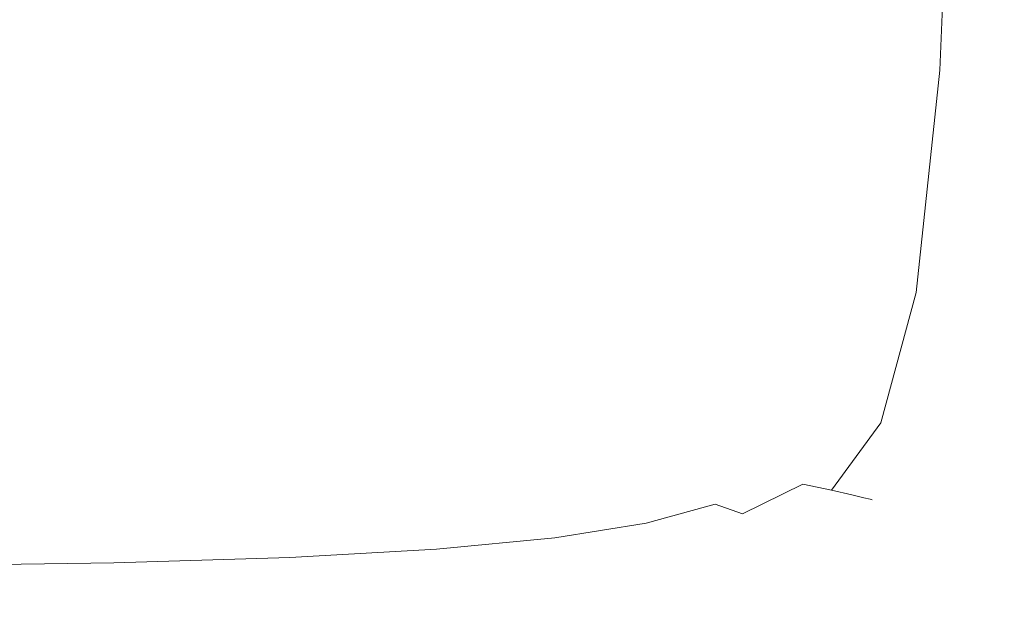
# Model space of a CAD drawing. Extents: x -25 to 25, y -152 to 38.
# Drawn here: x 19 to 25, y -152 to -149 of the extents above; entities that cross this region are included whole.
import ezdxf

# ---------------------------------------------------------------- set-up
doc = ezdxf.new("R2010")
doc.units = 0
doc.header["$LTSCALE"] = 500
doc.header["$MEASUREMENT"] = 0
doc.layers.add('CHROM', color=251, linetype='Continuous')

msp = doc.modelspace()

# ---------------------------------------------------------------- linework, layer by layer
at = {"layer": 'CHROM', "lineweight": 0}
for points, invisible_edges in [([(24.475, -149.0906, 121.2438), (24.5545, -147.1722, 121.2485), (24.344, -147.1857, 121.4497), (24.2691, -149.0939, 121.442)], 15), ([(24.475, -149.0906, 110.6555), (24.2691, -149.0939, 110.4794), (24.344, -147.1857, 110.4729), (24.5545, -147.1722, 110.6514)], 15), ([(24.6124, -149.0901, 120.9859), (24.6949, -147.1639, 120.9883), (24.5545, -147.1722, 121.2485), (24.475, -149.0906, 121.2438)], 11), ([(24.6124, -149.0901, 110.89), (24.475, -149.0906, 110.6555), (24.5545, -147.1722, 110.6514), (24.6949, -147.1639, 110.888)], 13), ([(24.6124, -149.0901, 120.9859), (24.6949, -149.0898, 120.657), (24.7792, -147.1589, 120.6579), (24.6949, -147.1639, 120.9883)], 15), ([(24.6124, -149.0901, 110.89), (24.6949, -147.1639, 110.888), (24.7792, -147.1589, 111.1947), (24.6949, -149.0898, 111.1955)], 15), ([(24.6949, -149.0898, 120.657), (24.7361, -149.0897, 120.2465), (24.8213, -147.1564, 120.2467), (24.7792, -147.1589, 120.6579)], 15), ([(24.6949, -149.0898, 111.1955), (24.7792, -147.1589, 111.1947), (24.8213, -147.1564, 111.583), (24.7361, -149.0897, 111.5832)], 15), ([(24.7361, -149.0897, 120.2465), (24.7499, -149.0896, 119.7441), (24.8353, -147.1555, 119.7441), (24.8213, -147.1564, 120.2467)], 15), ([(24.7361, -149.0897, 111.5832), (24.8213, -147.1564, 111.583), (24.8353, -147.1555, 112.0648), (24.7499, -149.0896, 112.0648)], 15), ([(24.7499, -149.0896, 119.7441), (24.7499, -149.0896, 119.1394), (24.8353, -147.1555, 119.1394), (24.8353, -147.1555, 119.7441)], 15), ([(24.7499, -149.0896, 115.8796), (24.7499, -149.0896, 114.9979), (24.8353, -147.1555, 114.9979), (24.8353, -147.1555, 115.8796)], 15), ([(24.7499, -149.0896, 114.9979), (24.7499, -149.0896, 114.1469), (24.8353, -147.1555, 114.1469), (24.8353, -147.1555, 114.9979)], 15), ([(24.7499, -149.0896, 114.1469), (24.7499, -149.0896, 113.3552), (24.8353, -147.1555, 113.3552), (24.8353, -147.1555, 114.1469)], 15), ([(24.7499, -149.0896, 113.3552), (24.7499, -149.0896, 112.6516), (24.8353, -147.1555, 112.6516), (24.8353, -147.1555, 113.3552)], 15), ([(24.7499, -149.0896, 115.8796), (24.8353, -147.1555, 115.8796), (24.8353, -147.1555, 116.7633), (24.7499, -149.0896, 116.7633)], 15), ([(24.7499, -149.0896, 116.7633), (24.8353, -147.1555, 116.7633), (24.8353, -147.1555, 117.6202), (24.7499, -149.0896, 117.6202)], 15), ([(24.7499, -149.0896, 117.6202), (24.8353, -147.1555, 117.6202), (24.8353, -147.1555, 118.4218), (24.7499, -149.0896, 118.4218)], 15), ([(24.7499, -149.0896, 118.4218), (24.8353, -147.1555, 118.4218), (24.8353, -147.1555, 119.1394), (24.7499, -149.0896, 119.1394)], 15), ([(24.7499, -149.0896, 112.0648), (24.8353, -147.1555, 112.0648), (24.8353, -147.1555, 112.6516), (24.7499, -149.0896, 112.6516)], 15), ([(23.9811, -149.1027, 121.5921), (24.0494, -147.2063, 121.6029), (23.6568, -147.2359, 121.7192), (23.5978, -149.1195, 121.7056)], 15), ([(23.9811, -149.1027, 110.3494), (23.5978, -149.1195, 110.2532), (23.6568, -147.2358, 110.2416), (24.0494, -147.2063, 110.3403)], 15), ([(24.2691, -149.0939, 121.442), (24.344, -147.1857, 121.4497), (24.0494, -147.2063, 121.6029), (23.9811, -149.1027, 121.5921)], 15), ([(24.2691, -149.0939, 110.4794), (23.9811, -149.1027, 110.3494), (24.0494, -147.2063, 110.3403), (24.344, -147.1857, 110.4729)], 15), ([(22.4952, -149.1823, 121.8603), (23.1054, -149.1471, 121.7939), (23.1523, -147.2762, 121.8097), (22.5287, -147.3247, 121.8776)], 15), ([(22.4952, -149.1823, 110.1219), (22.5287, -147.3247, 110.1072), (23.1523, -147.2762, 110.1648), (23.1054, -149.1471, 110.1782)], 15), ([(23.1054, -149.1471, 110.1782), (23.1523, -147.2762, 110.1648), (23.6568, -147.2358, 110.2416), (23.5978, -149.1195, 110.2532)], 15), ([(23.1054, -149.1471, 121.7939), (23.5978, -149.1195, 121.7056), (23.6568, -147.2359, 121.7192), (23.1523, -147.2762, 121.8097)], 15), ([(21.7583, -149.2222, 121.9078), (22.4952, -149.1823, 121.8603), (22.5287, -147.3247, 121.8776), (21.7791, -147.3791, 121.9261)], 15), ([(21.7583, -149.2222, 110.0816), (21.7791, -147.3791, 110.0661), (22.5287, -147.3247, 110.1072), (22.4952, -149.1823, 110.1219)], 15), ([(20.8858, -149.2637, 121.9395), (21.7583, -149.2222, 121.9078), (21.7791, -147.3791, 121.9261), (20.8962, -147.4368, 121.9585)], 15), ([(20.8858, -149.2637, 110.0547), (20.8962, -147.4368, 110.0386), (21.7791, -147.3791, 110.0661), (21.7583, -149.2222, 110.0816)], 15), ([(20.8858, -149.2637, 121.9395), (20.8962, -147.4368, 121.9585), (19.8731, -147.4952, 121.9779), (19.8689, -149.3037, 121.9585)], 15), ([(20.8858, -149.2637, 110.0547), (19.8689, -149.3037, 110.0386), (19.8731, -147.4952, 110.0221), (20.8962, -147.4368, 110.0386)], 15), ([(19.8689, -149.3037, 121.9585), (19.8731, -147.4952, 121.9779), (18.7044, -147.5529, 121.9876), (18.7034, -149.3419, 121.968)], 15), ([(19.8689, -149.3037, 110.0386), (18.7034, -149.3419, 110.0305), (18.7044, -147.5529, 110.0139), (19.8731, -147.4952, 110.0221)], 15), ([(23.9811, -149.1027, 121.5921), (23.5978, -149.1195, 121.7056), (23.4994, -150.3329, 121.6829), (23.8674, -150.326, 121.5741)], 15), ([(23.9811, -149.1027, 110.3494), (23.8674, -150.326, 110.3647), (23.4994, -150.3329, 110.2724), (23.5978, -149.1195, 110.2532)], 15), ([(24.2691, -149.0939, 121.442), (23.9811, -149.1027, 121.5921), (23.8674, -150.326, 121.5741), (24.1442, -150.3286, 121.4291)], 15), ([(24.2691, -149.0939, 110.4794), (24.1442, -150.3286, 110.4903), (23.8674, -150.326, 110.3647), (23.9811, -149.1027, 110.3494)], 15), ([(24.475, -149.0906, 121.2438), (24.2691, -149.0939, 121.442), (24.1442, -150.3286, 121.4291), (24.3425, -150.3364, 121.2358)], 15), ([(24.475, -149.0906, 110.6555), (24.3425, -150.3364, 110.6623), (24.1442, -150.3286, 110.4903), (24.2691, -149.0939, 110.4794)], 15), ([(24.6124, -149.0901, 120.9859), (24.475, -149.0906, 121.2438), (24.3425, -150.3364, 121.2358), (24.475, -150.345, 120.9819)], 13), ([(24.6124, -149.0901, 110.89), (24.475, -150.345, 110.8934), (24.3425, -150.3364, 110.6623), (24.475, -149.0906, 110.6555)], 11), ([(24.6124, -149.0901, 120.9859), (24.475, -150.345, 120.9819), (24.5545, -150.3502, 120.6554), (24.6949, -149.0898, 120.657)], 15), ([(24.6124, -149.0901, 110.89), (24.6949, -149.0898, 111.1955), (24.5545, -150.3502, 111.1968), (24.475, -150.345, 110.8934)], 15), ([(24.6949, -149.0898, 120.657), (24.5545, -150.3502, 120.6554), (24.5942, -150.3528, 120.2461), (24.7361, -149.0897, 120.2465)], 15), ([(24.6949, -149.0898, 111.1955), (24.7361, -149.0897, 111.5832), (24.5942, -150.3528, 111.5836), (24.5545, -150.3502, 111.1968)], 15), ([(24.7361, -149.0897, 120.2465), (24.5942, -150.3528, 120.2461), (24.6075, -150.3536, 119.7441), (24.7499, -149.0896, 119.7441)], 15), ([(24.7361, -149.0897, 111.5832), (24.7499, -149.0896, 112.0648), (24.6075, -150.3536, 112.0648), (24.5942, -150.3528, 111.5836)], 15), ([(24.7499, -149.0896, 119.7441), (24.6075, -150.3536, 119.7441), (24.6075, -150.3536, 119.1394), (24.7499, -149.0896, 119.1394)], 15), ([(24.7499, -149.0896, 115.8796), (24.7499, -149.0896, 116.7633), (24.6075, -150.3536, 116.7633), (24.6075, -150.3536, 115.8796)], 15), ([(24.7499, -149.0896, 116.7633), (24.7499, -149.0896, 117.6202), (24.6075, -150.3536, 117.6202), (24.6075, -150.3536, 116.7633)], 15), ([(24.7499, -149.0896, 117.6202), (24.7499, -149.0896, 118.4218), (24.6075, -150.3536, 118.4218), (24.6075, -150.3536, 117.6202)], 15), ([(24.7499, -149.0896, 118.4218), (24.7499, -149.0896, 119.1394), (24.6075, -150.3536, 119.1394), (24.6075, -150.3536, 118.4218)], 15), ([(24.7499, -149.0896, 115.8796), (24.6075, -150.3536, 115.8796), (24.6075, -150.3536, 114.9979), (24.7499, -149.0896, 114.9979)], 15), ([(24.7499, -149.0896, 114.9979), (24.6075, -150.3536, 114.9979), (24.6075, -150.3536, 114.1469), (24.7499, -149.0896, 114.1469)], 15), ([(24.7499, -149.0896, 114.1469), (24.6075, -150.3536, 114.1469), (24.6075, -150.3536, 113.3552), (24.7499, -149.0896, 113.3552)], 15), ([(24.7499, -149.0896, 113.3552), (24.6075, -150.3536, 113.3552), (24.6075, -150.3536, 112.6516), (24.7499, -149.0896, 112.6516)], 15), ([(24.7499, -149.0896, 112.0648), (24.7499, -149.0896, 112.6516), (24.6075, -150.3536, 112.6516), (24.6075, -150.3536, 112.0648)], 15), ([(22.4952, -149.1823, 121.8603), (22.4393, -150.3832, 121.8315), (23.0273, -150.3534, 121.7677), (23.1054, -149.1471, 121.7939)], 15), ([(22.4952, -149.1823, 110.1219), (23.1054, -149.1471, 110.1782), (23.0273, -150.3534, 110.2004), (22.4393, -150.3832, 110.1463)], 15), ([(23.1054, -149.1471, 121.7939), (23.0273, -150.3534, 121.7677), (23.4994, -150.3329, 121.6829), (23.5978, -149.1195, 121.7056)], 15), ([(23.1054, -149.1471, 110.1782), (23.5978, -149.1195, 110.2532), (23.4994, -150.3329, 110.2724), (23.0273, -150.3534, 110.2004)], 15), ([(21.7583, -149.2222, 121.9078), (21.7237, -150.4176, 121.8772), (22.4393, -150.3832, 121.8315), (22.4952, -149.1823, 121.8603)], 15), ([(21.7583, -149.2222, 110.0816), (22.4952, -149.1823, 110.1219), (22.4393, -150.3832, 110.1463), (21.7237, -150.4176, 110.1075)], 15), ([(20.8858, -149.2637, 121.9395), (19.8689, -149.3037, 121.9585), (19.862, -150.4822, 121.9261), (20.8685, -150.4521, 121.9078)], 15), ([(20.8858, -149.2637, 110.0547), (20.8685, -150.4521, 110.0816), (19.862, -150.4822, 110.0661), (19.8689, -149.3037, 110.0386)], 15), ([(20.8858, -149.2637, 121.9395), (20.8685, -150.4521, 121.9078), (21.7237, -150.4176, 121.8772), (21.7583, -149.2222, 121.9078)], 15), ([(20.8858, -149.2637, 110.0547), (21.7583, -149.2222, 110.0816), (21.7237, -150.4176, 110.1075), (20.8685, -150.4521, 110.0816)], 15), ([(19.8689, -149.3037, 121.9585), (18.7034, -149.3419, 121.968), (18.7017, -150.5084, 121.9353), (19.862, -150.4822, 121.9261)], 15), ([(19.8689, -149.3037, 110.0386), (19.862, -150.4822, 110.0661), (18.7017, -150.5084, 110.0583), (18.7034, -149.3419, 110.0305)], 15), ([(22.4393, -150.3832, 121.8315), (22.3753, -151.0817, 121.7891), (22.931, -151.049, 121.7308), (23.0273, -150.3534, 121.7677)], 15), ([(22.4393, -150.3832, 110.1463), (23.0273, -150.3534, 110.2004), (22.931, -151.049, 110.2318), (22.3753, -151.0817, 110.1823)], 15), ([(23.0273, -150.3534, 121.7677), (22.931, -151.049, 121.7308), (23.3694, -151.0293, 121.6529), (23.4994, -150.3329, 121.6829)], 15), ([(23.0273, -150.3534, 110.2004), (23.4994, -150.3329, 110.2724), (23.3694, -151.0293, 110.2978), (22.931, -151.049, 110.2318)], 15), ([(23.8674, -150.326, 121.5741), (23.4994, -150.3329, 121.6829), (23.3694, -151.0293, 121.6529), (23.7071, -151.0322, 121.5519)], 15), ([(23.8674, -150.326, 110.3647), (23.7071, -151.0322, 110.3835), (23.3694, -151.0293, 110.2978), (23.4994, -150.3329, 110.2724)], 15), ([(24.1442, -150.3286, 121.4291), (23.8674, -150.326, 121.5741), (23.7071, -151.0322, 121.5519), (23.96, -151.0482, 121.4143)], 15), ([(24.1442, -150.3286, 110.4903), (23.96, -151.0482, 110.5029), (23.7071, -151.0322, 110.3835), (23.8674, -150.326, 110.3647)], 15), ([(24.3425, -150.3364, 121.2358), (24.1442, -150.3286, 121.4291), (23.96, -151.0482, 121.4143), (24.1442, -151.0681, 121.227)], 15), ([(24.3425, -150.3364, 110.6623), (24.1442, -151.0681, 110.6697), (23.96, -151.0482, 110.5029), (24.1442, -150.3286, 110.4903)], 15), ([(24.475, -150.345, 120.9819), (24.3425, -150.3364, 121.2358), (24.1442, -151.0681, 121.227), (24.2691, -151.0862, 120.9776)], 13), ([(24.475, -150.345, 110.8934), (24.2691, -151.0862, 110.8972), (24.1442, -151.0681, 110.6697), (24.3425, -150.3364, 110.6623)], 11), ([(24.475, -150.345, 120.9819), (24.2691, -151.0862, 120.9776), (24.344, -151.0971, 120.6536), (24.5545, -150.3502, 120.6554)], 15), ([(24.475, -150.345, 110.8934), (24.5545, -150.3502, 111.1968), (24.344, -151.0971, 111.1983), (24.2691, -151.0862, 110.8972)], 15), ([(24.5545, -150.3502, 120.6554), (24.344, -151.0971, 120.6536), (24.3814, -151.1025, 120.2457), (24.5942, -150.3528, 120.2461)], 15), ([(24.5545, -150.3502, 111.1968), (24.5942, -150.3528, 111.5836), (24.3814, -151.1025, 111.5839), (24.344, -151.0971, 111.1983)], 15), ([(24.5942, -150.3528, 120.2461), (24.3814, -151.1025, 120.2457), (24.3939, -151.1043, 119.7441), (24.6075, -150.3536, 119.7441)], 15), ([(24.5942, -150.3528, 111.5836), (24.6075, -150.3536, 112.0648), (24.3939, -151.1043, 112.0648), (24.3814, -151.1025, 111.5839)], 15), ([(24.6075, -150.3536, 119.7441), (24.3939, -151.1043, 119.7441), (24.3939, -151.1043, 119.1394), (24.6075, -150.3536, 119.1394)], 15), ([(24.6075, -150.3536, 115.8796), (24.6075, -150.3536, 116.7633), (24.3939, -151.1043, 116.7633), (24.3939, -151.1043, 115.8796)], 15), ([(24.6075, -150.3536, 116.7633), (24.6075, -150.3536, 117.6202), (24.3939, -151.1043, 117.6202), (24.3939, -151.1043, 116.7633)], 15), ([(24.6075, -150.3536, 117.6202), (24.6075, -150.3536, 118.4218), (24.3939, -151.1043, 118.4218), (24.3939, -151.1043, 117.6202)], 15), ([(24.6075, -150.3536, 118.4218), (24.6075, -150.3536, 119.1394), (24.3939, -151.1043, 119.1394), (24.3939, -151.1043, 118.4218)], 15), ([(24.6075, -150.3536, 115.8796), (24.3939, -151.1043, 115.8796), (24.3939, -151.1043, 114.9979), (24.6075, -150.3536, 114.9979)], 15), ([(24.6075, -150.3536, 114.9979), (24.3939, -151.1043, 114.9979), (24.3939, -151.1043, 114.1469), (24.6075, -150.3536, 114.1469)], 15), ([(24.6075, -150.3536, 114.1469), (24.3939, -151.1043, 114.1469), (24.3939, -151.1043, 113.3552), (24.6075, -150.3536, 113.3552)], 15), ([(24.6075, -150.3536, 113.3552), (24.3939, -151.1043, 113.3552), (24.3939, -151.1043, 112.6516), (24.6075, -150.3536, 112.6516)], 15), ([(24.6075, -150.3536, 112.0648), (24.6075, -150.3536, 112.6516), (24.3939, -151.1043, 112.6516), (24.3939, -151.1043, 112.0648)], 15), ([(20.8685, -150.4521, 121.9078), (20.8495, -151.1521, 121.8603), (21.6856, -151.118, 121.8315), (21.7237, -150.4176, 121.8772)], 15), ([(20.8685, -150.4521, 110.0816), (21.7237, -150.4176, 110.1075), (21.6856, -151.118, 110.1463), (20.8495, -151.1522, 110.1219)], 15), ([(21.7237, -150.4176, 121.8772), (21.6856, -151.118, 121.8315), (22.3753, -151.0817, 121.7891), (22.4393, -150.3832, 121.8315)], 15), ([(21.7237, -150.4176, 110.1075), (22.4393, -150.3832, 110.1463), (22.3753, -151.0817, 110.1823), (21.6856, -151.118, 110.1463)], 15), ([(19.862, -150.4822, 121.9261), (18.7017, -150.5084, 121.9353), (18.6998, -151.1984, 121.8862), (19.8544, -151.1784, 121.8776)], 15), ([(19.862, -150.4822, 110.0661), (19.8544, -151.1784, 110.1072), (18.6998, -151.1984, 110.0999), (18.7017, -150.5084, 110.0583)], 15), ([(20.8685, -150.4521, 121.9078), (19.862, -150.4822, 121.9261), (19.8544, -151.1784, 121.8776), (20.8495, -151.1521, 121.8603)], 15), ([(20.8685, -150.4521, 110.0816), (20.8495, -151.1522, 110.1219), (19.8544, -151.1784, 110.1072), (19.862, -150.4822, 110.0661)], 15), ([(22.931, -151.049, 121.7308), (22.8296, -151.3874, 121.6828), (23.2156, -151.3622, 121.6175), (23.3694, -151.0293, 121.6529)], 15), ([(22.931, -151.049, 110.2318), (23.3694, -151.0293, 110.2978), (23.2156, -151.3622, 110.3279), (22.8296, -151.3874, 110.2725)], 15), ([(23.7071, -151.0322, 121.5519), (23.3694, -151.0293, 121.6529), (23.2156, -151.3622, 121.6175), (23.4989, -151.3768, 121.5285)], 15), ([(23.7071, -151.0322, 110.3835), (23.4989, -151.3768, 110.4034), (23.2156, -151.3622, 110.3279), (23.3694, -151.0293, 110.2978)], 15), ([(23.96, -151.0482, 121.4143), (23.7071, -151.0322, 121.5519), (23.4989, -151.3768, 121.5285), (23.7071, -151.4108, 121.401)], 15), ([(23.96, -151.0482, 110.5029), (23.7071, -151.4108, 110.5142), (23.4989, -151.3768, 110.4034), (23.7071, -151.0322, 110.3835)], 15), ([(21.6856, -151.118, 121.8315), (21.6545, -151.476, 121.7677), (22.3172, -151.4321, 121.7308), (22.3753, -151.0817, 121.7891)], 15), ([(21.6856, -151.118, 110.1463), (22.3753, -151.0817, 110.1823), (22.3172, -151.4321, 110.2318), (21.6545, -151.476, 110.2004)], 15), ([(22.3753, -151.0817, 121.7891), (22.3172, -151.4321, 121.7308), (22.8296, -151.3874, 121.6828), (22.931, -151.049, 121.7308)], 15), ([(22.3753, -151.0817, 110.1823), (22.931, -151.049, 110.2318), (22.8296, -151.3874, 110.2725), (22.3172, -151.4321, 110.2318)], 15), ([(24.1442, -151.0681, 121.227), (23.96, -151.0482, 121.4143), (23.7071, -151.4108, 121.401), (23.8674, -151.444, 121.2198)], 11), ([(24.1442, -151.0681, 110.6697), (23.8674, -151.444, 110.6758), (23.7071, -151.4108, 110.5142), (23.96, -151.0482, 110.5029)], 13), ([(24.2691, -151.0862, 120.9776), (24.1442, -151.0681, 121.227), (23.8674, -151.444, 121.2198), (23.9811, -151.4712, 120.974)], 9), ([(24.2691, -151.0862, 110.8972), (23.9811, -151.4712, 110.9002), (23.8674, -151.444, 110.6758), (24.1442, -151.0681, 110.6697)], 9), ([(24.2691, -151.0862, 120.9776), (23.9811, -151.4712, 120.974), (24.0494, -151.4875, 120.6522), (24.344, -151.0971, 120.6536)], 13), ([(24.2691, -151.0862, 110.8972), (24.344, -151.0971, 111.1983), (24.0494, -151.4875, 111.1995), (23.9811, -151.4712, 110.9002)], 11), ([(20.8495, -151.1521, 121.8603), (20.8339, -151.5138, 121.794), (21.6545, -151.476, 121.7677), (21.6856, -151.118, 121.8315)], 15), ([(20.8495, -151.1522, 110.1219), (21.6856, -151.118, 110.1463), (21.6545, -151.476, 110.2004), (20.8339, -151.5138, 110.1782)], 15), ([(24.344, -151.0971, 120.6536), (24.0494, -151.4875, 120.6522), (24.0835, -151.4957, 120.2453), (24.3814, -151.1025, 120.2457)], 13), ([(24.344, -151.0971, 111.1983), (24.3814, -151.1025, 111.5839), (24.0835, -151.4957, 111.5842), (24.0494, -151.4875, 111.1995)], 11), ([(24.3814, -151.1025, 120.2457), (24.0835, -151.4957, 120.2453), (24.0949, -151.4984, 119.7441), (24.3939, -151.1043, 119.7441)], 13), ([(24.3814, -151.1025, 111.5839), (24.3939, -151.1043, 112.0648), (24.0949, -151.4984, 112.0648), (24.0835, -151.4957, 111.5842)], 11), ([(24.3939, -151.1043, 119.7441), (24.0949, -151.4984, 119.7441), (24.0949, -151.4984, 119.1394), (24.3939, -151.1043, 119.1394)], 13), ([(24.3939, -151.1043, 115.8796), (24.3939, -151.1043, 116.7633), (24.0949, -151.4984, 116.7633), (24.0949, -151.4984, 115.8796)], 11), ([(24.3939, -151.1043, 116.7633), (24.3939, -151.1043, 117.6202), (24.0949, -151.4984, 117.6202), (24.0949, -151.4984, 116.7633)], 11), ([(24.3939, -151.1043, 117.6202), (24.3939, -151.1043, 118.4218), (24.0949, -151.4984, 118.4218), (24.0949, -151.4984, 117.6202)], 11), ([(24.3939, -151.1043, 118.4218), (24.3939, -151.1043, 119.1394), (24.0949, -151.4984, 119.1394), (24.0949, -151.4984, 118.4218)], 11), ([(24.3939, -151.1043, 115.8796), (24.0949, -151.4984, 115.8796), (24.0949, -151.4984, 114.9979), (24.3939, -151.1043, 114.9979)], 13), ([(24.3939, -151.1043, 114.9979), (24.0949, -151.4984, 114.9979), (24.0949, -151.4984, 114.1469), (24.3939, -151.1043, 114.1469)], 13), ([(24.3939, -151.1043, 114.1469), (24.0949, -151.4984, 114.1469), (24.0949, -151.4984, 113.3552), (24.3939, -151.1043, 113.3552)], 13), ([(24.3939, -151.1043, 113.3552), (24.0949, -151.4984, 113.3552), (24.0949, -151.4984, 112.6516), (24.3939, -151.1043, 112.6516)], 13), ([(24.3939, -151.1043, 112.0648), (24.3939, -151.1043, 112.6516), (24.0949, -151.4984, 112.6516), (24.0949, -151.4984, 112.0648)], 11), ([(19.8544, -151.1784, 121.8776), (18.6998, -151.1984, 121.8862), (18.6982, -151.5579, 121.8175), (19.8481, -151.5402, 121.8097)], 15), ([(19.8544, -151.1784, 110.1072), (19.8481, -151.5402, 110.1648), (18.6982, -151.5579, 110.1582), (18.6998, -151.1984, 110.0999)], 15), ([(20.8495, -151.1521, 121.8603), (19.8544, -151.1784, 121.8776), (19.8481, -151.5402, 121.8097), (20.8339, -151.5138, 121.794)], 15), ([(20.8495, -151.1522, 110.1219), (20.8339, -151.5138, 110.1782), (19.8481, -151.5402, 110.1648), (19.8544, -151.1784, 110.1072)], 15), ([(22.8296, -151.3874, 121.6828), (22.7777, -151.5281, 121.6175), (23.0752, -151.4728, 121.5851), (23.2156, -151.3622, 121.6175)], 15), ([(22.8296, -151.3874, 110.2725), (23.2156, -151.3622, 110.3279), (23.0752, -151.4728, 110.3553), (22.7777, -151.5281, 110.3279)], 15), ([(23.4989, -151.3768, 121.5285), (23.2156, -151.3622, 121.6175), (23.0752, -151.4728, 121.5851), (23.2156, -151.5222, 121.5166)], 15), ([(23.4989, -151.3768, 110.4034), (23.2156, -151.5222, 110.4135), (23.0752, -151.4728, 110.3553), (23.2156, -151.3622, 110.3279)], 15), ([(22.3172, -151.4321, 121.7308), (22.2897, -151.5901, 121.6529), (22.7777, -151.5281, 121.6175), (22.8296, -151.3874, 121.6828)], 15), ([(22.3172, -151.4321, 110.2318), (22.8296, -151.3874, 110.2725), (22.7777, -151.5281, 110.3279), (22.2897, -151.5901, 110.2978)], 15), ([(23.7071, -151.4108, 121.401), (23.4989, -151.3768, 121.5285), (23.2156, -151.5222, 121.5166), (23.3694, -151.5765, 121.3946)], 11), ([(23.7071, -151.4108, 110.5142), (23.3694, -151.5765, 110.5196), (23.2156, -151.5222, 110.4135), (23.4989, -151.3768, 110.4034)], 13), ([(23.8674, -151.444, 121.2198), (23.7071, -151.4108, 121.401), (23.3694, -151.5765, 121.3946), (23.4994, -151.6226, 121.2166)], 13), ([(23.8674, -151.444, 110.6758), (23.4994, -151.6226, 110.6785), (23.3694, -151.5765, 110.5196), (23.7071, -151.4108, 110.5142)], 11), ([(20.8339, -151.5138, 121.794), (20.827, -151.687, 121.7056), (21.6406, -151.6442, 121.6829), (21.6545, -151.476, 121.7677)], 15), ([(20.8339, -151.5138, 110.1782), (21.6545, -151.476, 110.2004), (21.6406, -151.6442, 110.2724), (20.827, -151.687, 110.2532)], 15), ([(21.6545, -151.476, 121.7677), (21.6406, -151.6442, 121.6829), (22.2897, -151.5901, 121.6529), (22.3172, -151.4321, 121.7308)], 15), ([(21.6545, -151.476, 110.2004), (22.3172, -151.4321, 110.2318), (22.2897, -151.5901, 110.2978), (21.6406, -151.6442, 110.2724)], 15), ([(22.8296, -151.6304, 121.5285), (23.2156, -151.5222, 121.5166), (23.0752, -151.4728, 121.5851), (22.7777, -151.5281, 121.6175)], 15), ([(22.8296, -151.6304, 110.4034), (22.7777, -151.5281, 110.3279), (23.0752, -151.4728, 110.3553), (23.2156, -151.5222, 110.4135)], 15), ([(23.9811, -151.4712, 120.974), (23.8674, -151.444, 121.2198), (23.4994, -151.6226, 121.2166), (23.5978, -151.6576, 120.9724)], 15), ([(23.9811, -151.4712, 110.9002), (23.5978, -151.6576, 110.9016), (23.4994, -151.6226, 110.6785), (23.8674, -151.444, 110.6758)], 15), ([(23.9811, -151.4712, 120.974), (23.5978, -151.6576, 120.9724), (23.6568, -151.6786, 120.6516), (24.0494, -151.4875, 120.6522)], 15), ([(23.9811, -151.4712, 110.9002), (24.0494, -151.4875, 111.1995), (23.6568, -151.6786, 111.2001), (23.5978, -151.6576, 110.9016)], 15), ([(20.8339, -151.5138, 121.794), (19.8481, -151.5402, 121.8097), (19.8454, -151.7153, 121.7192), (20.827, -151.687, 121.7056)], 15), ([(20.8339, -151.5138, 110.1782), (20.827, -151.687, 110.2532), (19.8454, -151.7153, 110.2416), (19.8481, -151.5402, 110.1648)], 15), ([(22.3172, -151.7114, 121.5519), (22.8296, -151.6304, 121.5285), (22.7777, -151.5281, 121.6175), (22.2897, -151.5901, 121.6529)], 15), ([(22.3172, -151.7114, 110.3835), (22.2897, -151.5901, 110.2978), (22.7777, -151.5281, 110.3279), (22.8296, -151.6304, 110.4034)], 15), ([(22.931, -151.7049, 121.401), (23.3694, -151.5765, 121.3946), (23.2156, -151.5222, 121.5166), (22.8296, -151.6304, 121.5285)], 11), ([(22.931, -151.7049, 110.5142), (22.8296, -151.6304, 110.4034), (23.2156, -151.5222, 110.4135), (23.3694, -151.5765, 110.5196)], 13), ([(24.0494, -151.4875, 120.6522), (23.6568, -151.6786, 120.6516), (23.6863, -151.6891, 120.2452), (24.0835, -151.4957, 120.2453)], 15), ([(24.0494, -151.4875, 111.1995), (24.0835, -151.4957, 111.5842), (23.6863, -151.6891, 111.5844), (23.6568, -151.6786, 111.2001)], 15), ([(24.0835, -151.4957, 120.2453), (23.6863, -151.6891, 120.2452), (23.6961, -151.6926, 119.7441), (24.0949, -151.4984, 119.7441)], 15), ([(24.0835, -151.4957, 111.5842), (24.0949, -151.4984, 112.0648), (23.6961, -151.6926, 112.0648), (23.6863, -151.6891, 111.5844)], 15), ([(24.0949, -151.4984, 119.7441), (23.6961, -151.6926, 119.7441), (23.6961, -151.6926, 119.1394), (24.0949, -151.4984, 119.1394)], 15), ([(24.0949, -151.4984, 115.8796), (24.0949, -151.4984, 116.7633), (23.6961, -151.6926, 116.7633), (23.6961, -151.6926, 115.8796)], 15), ([(24.0949, -151.4984, 116.7633), (24.0949, -151.4984, 117.6202), (23.6961, -151.6926, 117.6202), (23.6961, -151.6926, 116.7633)], 15), ([(24.0949, -151.4984, 117.6202), (24.0949, -151.4984, 118.4218), (23.6961, -151.6926, 118.4218), (23.6961, -151.6926, 117.6202)], 15), ([(24.0949, -151.4984, 118.4218), (24.0949, -151.4984, 119.1394), (23.6961, -151.6926, 119.1394), (23.6961, -151.6926, 118.4218)], 15), ([(24.0949, -151.4984, 115.8796), (23.6961, -151.6926, 115.8796), (23.6961, -151.6926, 114.9979), (24.0949, -151.4984, 114.9979)], 15), ([(24.0949, -151.4984, 114.9979), (23.6961, -151.6926, 114.9979), (23.6961, -151.6926, 114.1469), (24.0949, -151.4984, 114.1469)], 15), ([(24.0949, -151.4984, 114.1469), (23.6961, -151.6926, 114.1469), (23.6961, -151.6926, 113.3552), (24.0949, -151.4984, 113.3552)], 15), ([(24.0949, -151.4984, 113.3552), (23.6961, -151.6926, 113.3552), (23.6961, -151.6926, 112.6516), (24.0949, -151.4984, 112.6516)], 15), ([(24.0949, -151.4984, 112.0648), (24.0949, -151.4984, 112.6516), (23.6961, -151.6926, 112.6516), (23.6961, -151.6926, 112.0648)], 15), ([(19.8481, -151.5402, 121.8097), (18.6982, -151.5579, 121.8175), (18.6975, -151.7326, 121.726), (19.8454, -151.7153, 121.7192)], 15), ([(19.8481, -151.5402, 110.1648), (19.8454, -151.7153, 110.2416), (18.6975, -151.7326, 110.2358), (18.6982, -151.5579, 110.1582)], 15), ([(23.0273, -151.7623, 121.2198), (23.4994, -151.6226, 121.2166), (23.3694, -151.5765, 121.3946), (22.931, -151.7049, 121.401)], 15), ([(23.0273, -151.7623, 110.6758), (22.931, -151.7049, 110.5142), (23.3694, -151.5765, 110.5196), (23.4994, -151.6226, 110.6785)], 15), ([(20.8339, -151.8218, 121.5921), (21.6545, -151.7751, 121.5741), (21.6406, -151.6442, 121.6829), (20.827, -151.687, 121.7056)], 15), ([(20.8339, -151.8218, 110.3494), (20.827, -151.687, 110.2532), (21.6406, -151.6442, 110.2724), (21.6545, -151.7751, 110.3647)], 15), ([(21.6545, -151.7751, 121.5741), (22.3172, -151.7114, 121.5519), (22.2897, -151.5901, 121.6529), (21.6406, -151.6442, 121.6829)], 15), ([(21.6545, -151.7751, 110.3647), (21.6406, -151.6442, 110.2724), (22.2897, -151.5901, 110.2978), (22.3172, -151.7114, 110.3835)], 15), ([(22.3753, -151.8019, 121.4143), (22.931, -151.7049, 121.401), (22.8296, -151.6304, 121.5285), (22.3172, -151.7114, 121.5519)], 11), ([(22.3753, -151.8019, 110.5029), (22.3172, -151.7114, 110.3835), (22.8296, -151.6304, 110.4034), (22.931, -151.7049, 110.5142)], 13), ([(23.1054, -151.803, 120.974), (23.5978, -151.6576, 120.9724), (23.4994, -151.6226, 121.2166), (23.0273, -151.7623, 121.2198)], 15), ([(23.1054, -151.803, 110.9002), (23.0273, -151.7623, 110.6758), (23.4994, -151.6226, 110.6785), (23.5978, -151.6576, 110.9016)], 15), ([(20.8339, -151.8218, 121.5921), (20.827, -151.687, 121.7056), (19.8454, -151.7153, 121.7192), (19.8481, -151.8516, 121.6029)], 15), ([(20.8339, -151.8218, 110.3494), (19.8481, -151.8516, 110.3403), (19.8454, -151.7153, 110.2416), (20.827, -151.687, 110.2532)], 15), ([(23.1054, -151.803, 120.974), (23.1523, -151.8274, 120.6522), (23.6568, -151.6786, 120.6516), (23.5978, -151.6576, 120.9724)], 15), ([(23.1054, -151.803, 110.9002), (23.5978, -151.6576, 110.9016), (23.6568, -151.6786, 111.2001), (23.1523, -151.8274, 111.1995)], 15), ([(23.1523, -151.8274, 120.6522), (23.1757, -151.8396, 120.2453), (23.6863, -151.6891, 120.2452), (23.6568, -151.6786, 120.6516)], 15), ([(23.1523, -151.8274, 111.1995), (23.6568, -151.6786, 111.2001), (23.6863, -151.6891, 111.5844), (23.1757, -151.8396, 111.5842)], 15), ([(23.1757, -151.8396, 120.2453), (23.1835, -151.8437, 119.7441), (23.6961, -151.6926, 119.7441), (23.6863, -151.6891, 120.2452)], 15), ([(23.1757, -151.8396, 111.5842), (23.6863, -151.6891, 111.5844), (23.6961, -151.6926, 112.0648), (23.1835, -151.8437, 112.0648)], 15), ([(23.1835, -151.8437, 119.7441), (23.1835, -151.8437, 119.1394), (23.6961, -151.6926, 119.1394), (23.6961, -151.6926, 119.7441)], 15), ([(23.1835, -151.8437, 115.8796), (23.1835, -151.8437, 114.9979), (23.6961, -151.6926, 114.9979), (23.6961, -151.6926, 115.8796)], 15), ([(23.1835, -151.8437, 114.9979), (23.1835, -151.8437, 114.1469), (23.6961, -151.6926, 114.1469), (23.6961, -151.6926, 114.9979)], 15), ([(23.1835, -151.8437, 114.1469), (23.1835, -151.8437, 113.3552), (23.6961, -151.6926, 113.3552), (23.6961, -151.6926, 114.1469)], 15), ([(23.1835, -151.8437, 113.3552), (23.1835, -151.8437, 112.6516), (23.6961, -151.6926, 112.6516), (23.6961, -151.6926, 113.3552)], 15), ([(23.1835, -151.8437, 115.8796), (23.6961, -151.6926, 115.8796), (23.6961, -151.6926, 116.7633), (23.1835, -151.8437, 116.7633)], 15), ([(23.1835, -151.8437, 116.7633), (23.6961, -151.6926, 116.7633), (23.6961, -151.6926, 117.6202), (23.1835, -151.8437, 117.6202)], 15), ([(23.1835, -151.8437, 117.6202), (23.6961, -151.6926, 117.6202), (23.6961, -151.6926, 118.4218), (23.1835, -151.8437, 118.4218)], 15), ([(23.1835, -151.8437, 118.4218), (23.6961, -151.6926, 118.4218), (23.6961, -151.6926, 119.1394), (23.1835, -151.8437, 119.1394)], 15), ([(23.1835, -151.8437, 112.0648), (23.6961, -151.6926, 112.0648), (23.6961, -151.6926, 112.6516), (23.1835, -151.8437, 112.6516)], 15), ([(19.8481, -151.8516, 121.6029), (19.8454, -151.7153, 121.7192), (18.6975, -151.7326, 121.726), (18.6982, -151.8685, 121.6083)], 15), ([(19.8481, -151.8516, 110.3403), (18.6982, -151.8685, 110.3357), (18.6975, -151.7326, 110.2358), (19.8454, -151.7153, 110.2416)], 15), ([(21.6856, -151.8735, 121.4291), (22.3753, -151.8019, 121.4143), (22.3172, -151.7114, 121.5519), (21.6545, -151.7751, 121.5741)], 11), ([(21.6856, -151.8735, 110.4903), (21.6545, -151.7751, 110.3647), (22.3172, -151.7114, 110.3835), (22.3753, -151.8019, 110.5029)], 13), ([(22.4393, -151.8678, 121.227), (23.0273, -151.7623, 121.2198), (22.931, -151.7049, 121.401), (22.3753, -151.8019, 121.4143)], 15), ([(22.4393, -151.8678, 110.6697), (22.3753, -151.8019, 110.5029), (22.931, -151.7049, 110.5142), (23.0273, -151.7623, 110.6758)], 15), ([(20.8495, -151.923, 121.442), (21.6856, -151.8735, 121.4291), (21.6545, -151.7751, 121.5741), (20.8339, -151.8218, 121.5921)], 11), ([(20.8495, -151.923, 110.4794), (20.8339, -151.8218, 110.3494), (21.6545, -151.7751, 110.3647), (21.6856, -151.8735, 110.4903)], 13), ([(21.7237, -151.9439, 121.2358), (22.4393, -151.8678, 121.227), (22.3753, -151.8019, 121.4143), (21.6856, -151.8735, 121.4291)], 15), ([(21.7237, -151.9439, 110.6623), (21.6856, -151.8735, 110.4903), (22.3753, -151.8019, 110.5029), (22.4393, -151.8678, 110.6697)], 15), ([(22.4952, -151.9124, 120.9776), (23.1054, -151.803, 120.974), (23.0273, -151.7623, 121.2198), (22.4393, -151.8678, 121.227)], 15), ([(22.4952, -151.9124, 110.8972), (22.4393, -151.8678, 110.6697), (23.0273, -151.7623, 110.6758), (23.1054, -151.803, 110.9002)], 15), ([(22.4952, -151.9124, 120.9776), (22.5287, -151.9391, 120.6536), (23.1523, -151.8274, 120.6522), (23.1054, -151.803, 120.974)], 15), ([(22.4952, -151.9124, 110.8972), (23.1054, -151.803, 110.9002), (23.1523, -151.8274, 111.1995), (22.5287, -151.9391, 111.1983)], 15), ([(19.8544, -151.9538, 121.4497), (19.8481, -151.8516, 121.6029), (18.6982, -151.8685, 121.6083), (18.6998, -151.9705, 121.4536)], 13), ([(19.8544, -151.9538, 110.4729), (18.6998, -151.9705, 110.4696), (18.6982, -151.8685, 110.3357), (19.8481, -151.8516, 110.3403)], 11), ([(20.8495, -151.923, 121.442), (20.8339, -151.8218, 121.5921), (19.8481, -151.8516, 121.6029), (19.8544, -151.9538, 121.4497)], 13), ([(20.8495, -151.923, 110.4794), (19.8544, -151.9538, 110.4729), (19.8481, -151.8516, 110.3403), (20.8339, -151.8218, 110.3494)], 11), ([(22.5287, -151.9391, 120.6536), (22.5455, -151.9525, 120.2457), (23.1757, -151.8396, 120.2453), (23.1523, -151.8274, 120.6522)], 15), ([(22.5287, -151.9391, 111.1983), (23.1523, -151.8274, 111.1995), (23.1757, -151.8396, 111.5842), (22.5455, -151.9525, 111.5839)], 15), ([(22.5455, -151.9525, 120.2457), (22.5511, -151.9569, 119.7441), (23.1835, -151.8437, 119.7441), (23.1757, -151.8396, 120.2453)], 15), ([(22.5455, -151.9525, 111.5839), (23.1757, -151.8396, 111.5842), (23.1835, -151.8437, 112.0648), (22.5511, -151.9569, 112.0648)], 15), ([(22.5511, -151.9569, 119.7441), (22.5511, -151.9569, 119.1394), (23.1835, -151.8437, 119.1394), (23.1835, -151.8437, 119.7441)], 15), ([(22.5511, -151.957, 115.8796), (22.5511, -151.9569, 114.9979), (23.1835, -151.8437, 114.9979), (23.1835, -151.8437, 115.8796)], 15), ([(22.5511, -151.9569, 114.9979), (22.5511, -151.9569, 114.1469), (23.1835, -151.8437, 114.1469), (23.1835, -151.8437, 114.9979)], 15), ([(22.5511, -151.9569, 114.1469), (22.5511, -151.9569, 113.3552), (23.1835, -151.8437, 113.3552), (23.1835, -151.8437, 114.1469)], 15), ([(22.5511, -151.9569, 113.3552), (22.5511, -151.9569, 112.6516), (23.1835, -151.8437, 112.6516), (23.1835, -151.8437, 113.3552)], 15), ([(22.5511, -151.957, 115.8796), (23.1835, -151.8437, 115.8796), (23.1835, -151.8437, 116.7633), (22.5511, -151.957, 116.7633)], 15), ([(22.5511, -151.957, 116.7633), (23.1835, -151.8437, 116.7633), (23.1835, -151.8437, 117.6202), (22.5511, -151.9569, 117.6202)], 15), ([(22.5511, -151.9569, 117.6202), (23.1835, -151.8437, 117.6202), (23.1835, -151.8437, 118.4218), (22.5511, -151.9569, 118.4218)], 15), ([(22.5511, -151.9569, 118.4218), (23.1835, -151.8437, 118.4218), (23.1835, -151.8437, 119.1394), (22.5511, -151.9569, 119.1394)], 15), ([(22.5511, -151.9569, 112.0648), (23.1835, -151.8437, 112.0648), (23.1835, -151.8437, 112.6516), (22.5511, -151.9569, 112.6516)], 15), ([(20.8685, -151.9953, 121.2438), (21.7237, -151.9439, 121.2358), (21.6856, -151.8735, 121.4291), (20.8495, -151.923, 121.442)], 15), ([(20.8685, -151.9953, 110.6555), (20.8495, -151.923, 110.4794), (21.6856, -151.8735, 110.4903), (21.7237, -151.9439, 110.6623)], 15), ([(21.7583, -151.9909, 120.9819), (22.4952, -151.9124, 120.9776), (22.4393, -151.8678, 121.227), (21.7237, -151.9439, 121.2358)], 15), ([(21.7583, -151.9909, 110.8934), (21.7237, -151.9439, 110.6623), (22.4393, -151.8678, 110.6697), (22.4952, -151.9124, 110.8972)], 15), ([(21.7583, -151.9909, 120.9819), (21.7791, -152.0191, 120.6554), (22.5287, -151.9391, 120.6536), (22.4952, -151.9124, 120.9776)], 15), ([(21.7583, -151.9909, 110.8934), (22.4952, -151.9124, 110.8972), (22.5287, -151.9391, 111.1983), (21.7791, -152.0191, 111.1968)], 15), ([(19.862, -152.0268, 121.2485), (19.8544, -151.9538, 121.4497), (18.6998, -151.9705, 121.4536), (18.7017, -152.0433, 121.2509)], 15), ([(19.862, -152.0268, 110.6514), (18.7017, -152.0433, 110.6494), (18.6998, -151.9705, 110.4696), (19.8544, -151.9538, 110.4729)], 15), ([(20.8685, -151.9953, 121.2438), (20.8495, -151.923, 121.442), (19.8544, -151.9538, 121.4497), (19.862, -152.0268, 121.2485)], 15), ([(20.8685, -151.9953, 110.6555), (19.862, -152.0268, 110.6514), (19.8544, -151.9538, 110.4729), (20.8495, -151.923, 110.4794)], 15), ([(20.8858, -152.0436, 120.9859), (21.7583, -151.9909, 120.9819), (21.7237, -151.9439, 121.2358), (20.8685, -151.9953, 121.2438)], 15), ([(20.8858, -152.0436, 110.89), (20.8685, -151.9953, 110.6555), (21.7237, -151.9439, 110.6623), (21.7583, -151.9909, 110.8934)], 15), ([(21.7791, -152.0191, 120.6554), (21.7894, -152.0332, 120.2461), (22.5455, -151.9525, 120.2457), (22.5287, -151.9391, 120.6536)], 15), ([(21.7791, -152.0191, 111.1968), (22.5287, -151.9391, 111.1983), (22.5455, -151.9525, 111.5839), (21.7894, -152.0332, 111.5836)], 15), ([(21.7894, -152.0332, 120.2461), (21.7929, -152.0379, 119.7441), (22.5511, -151.9569, 119.7441), (22.5455, -151.9525, 120.2457)], 15), ([(21.7894, -152.0332, 111.5836), (22.5455, -151.9525, 111.5839), (22.5511, -151.9569, 112.0648), (21.7929, -152.0379, 112.0648)], 15), ([(21.7929, -152.0379, 119.7441), (21.7929, -152.0379, 119.1394), (22.5511, -151.9569, 119.1394), (22.5511, -151.9569, 119.7441)], 15), ([(21.7929, -152.0379, 115.8796), (21.7929, -152.0379, 114.9979), (22.5511, -151.9569, 114.9979), (22.5511, -151.957, 115.8796)], 15), ([(21.7929, -152.0379, 114.9979), (21.7929, -152.0379, 114.1469), (22.5511, -151.9569, 114.1469), (22.5511, -151.9569, 114.9979)], 15), ([(21.7929, -152.0379, 114.1469), (21.7929, -152.0379, 113.3552), (22.5511, -151.9569, 113.3552), (22.5511, -151.9569, 114.1469)], 15), ([(21.7929, -152.0379, 113.3552), (21.7929, -152.0379, 112.6516), (22.5511, -151.9569, 112.6516), (22.5511, -151.9569, 113.3552)], 15), ([(21.7929, -152.0379, 116.7633), (22.5511, -151.957, 116.7633), (22.5511, -151.9569, 117.6202), (21.7929, -152.0379, 117.6202)], 15), ([(21.7929, -152.0379, 117.6202), (22.5511, -151.9569, 117.6202), (22.5511, -151.9569, 118.4218), (21.7929, -152.0379, 118.4218)], 15), ([(21.7929, -152.0379, 118.4218), (22.5511, -151.9569, 118.4218), (22.5511, -151.9569, 119.1394), (21.7929, -152.0379, 119.1394)], 15), ([(21.7929, -152.0379, 112.0648), (22.5511, -151.9569, 112.0648), (22.5511, -151.9569, 112.6516), (21.7929, -152.0379, 112.6516)], 15), ([(21.7929, -152.0379, 115.8796), (22.5511, -151.957, 115.8796), (22.5511, -151.957, 116.7633), (21.7929, -152.0379, 116.7633)], 15), ([(19.8689, -152.0755, 120.9883), (19.862, -152.0268, 121.2485), (18.7017, -152.0433, 121.2509), (18.7034, -152.0918, 120.9895)], 15), ([(19.8689, -152.0755, 110.888), (18.7034, -152.0918, 110.887), (18.7017, -152.0433, 110.6494), (19.862, -152.0268, 110.6514)], 15), ([(20.8858, -152.0436, 120.9859), (20.8685, -151.9953, 121.2438), (19.862, -152.0268, 121.2485), (19.8689, -152.0755, 120.9883)], 15), ([(20.8858, -152.0436, 110.89), (19.8689, -152.0755, 110.888), (19.862, -152.0268, 110.6514), (20.8685, -151.9953, 110.6555)], 15), ([(20.8858, -152.0436, 120.9859), (20.8962, -152.0725, 120.657), (21.7791, -152.0191, 120.6554), (21.7583, -151.9909, 120.9819)], 15), ([(20.8858, -152.0436, 110.89), (21.7583, -151.9909, 110.8934), (21.7791, -152.0191, 111.1968), (20.8962, -152.0725, 111.1955)], 15), ([(20.8962, -152.0725, 120.657), (20.9014, -152.087, 120.2465), (21.7894, -152.0332, 120.2461), (21.7791, -152.0191, 120.6554)], 15), ([(20.8962, -152.0725, 111.1955), (21.7791, -152.0191, 111.1968), (21.7894, -152.0332, 111.5836), (20.9014, -152.087, 111.5832)], 15), ([(19.8689, -152.0755, 120.9883), (18.7034, -152.0918, 120.9895), (18.7044, -152.121, 120.6584), (19.8731, -152.1047, 120.6579)], 15), ([(19.8689, -152.0755, 110.888), (19.8731, -152.1047, 111.1947), (18.7044, -152.121, 111.1943), (18.7034, -152.0918, 110.887)], 15), ([(20.8858, -152.0436, 120.9859), (19.8689, -152.0755, 120.9883), (19.8731, -152.1047, 120.6579), (20.8962, -152.0725, 120.657)], 15), ([(20.8858, -152.0436, 110.89), (20.8962, -152.0725, 111.1955), (19.8731, -152.1047, 111.1947), (19.8689, -152.0755, 110.888)], 15), ([(20.8962, -152.0725, 120.657), (19.8731, -152.1047, 120.6579), (19.8751, -152.1193, 120.2467), (20.9014, -152.087, 120.2465)], 15), ([(20.8962, -152.0725, 111.1955), (20.9014, -152.087, 111.5832), (19.8751, -152.1193, 111.583), (19.8731, -152.1047, 111.1947)], 15), ([(20.9014, -152.087, 120.2465), (20.9031, -152.0918, 119.7441), (21.7929, -152.0379, 119.7441), (21.7894, -152.0332, 120.2461)], 15), ([(20.9014, -152.087, 111.5832), (21.7894, -152.0332, 111.5836), (21.7929, -152.0379, 112.0648), (20.9031, -152.0918, 112.0648)], 15), ([(20.9031, -152.0918, 119.7441), (20.9031, -152.0918, 119.1394), (21.7929, -152.0379, 119.1394), (21.7929, -152.0379, 119.7441)], 15), ([(20.9031, -152.0918, 115.8796), (20.9031, -152.0918, 114.9979), (21.7929, -152.0379, 114.9979), (21.7929, -152.0379, 115.8796)], 15), ([(20.9031, -152.0918, 114.9979), (20.9031, -152.0918, 114.1469), (21.7929, -152.0379, 114.1469), (21.7929, -152.0379, 114.9979)], 15), ([(20.9031, -152.0918, 114.1469), (20.9031, -152.0918, 113.3552), (21.7929, -152.0379, 113.3552), (21.7929, -152.0379, 114.1469)], 15), ([(20.9031, -152.0918, 113.3552), (20.9031, -152.0918, 112.6516), (21.7929, -152.0379, 112.6516), (21.7929, -152.0379, 113.3552)], 15), ([(20.9031, -152.0918, 115.8796), (21.7929, -152.0379, 115.8796), (21.7929, -152.0379, 116.7633), (20.9031, -152.0918, 116.7633)], 15), ([(20.9031, -152.0918, 116.7633), (21.7929, -152.0379, 116.7633), (21.7929, -152.0379, 117.6202), (20.9031, -152.0918, 117.6202)], 15), ([(20.9031, -152.0918, 117.6202), (21.7929, -152.0379, 117.6202), (21.7929, -152.0379, 118.4218), (20.9031, -152.0918, 118.4218)], 15), ([(20.9031, -152.0918, 118.4218), (21.7929, -152.0379, 118.4218), (21.7929, -152.0379, 119.1394), (20.9031, -152.0918, 119.1394)], 15), ([(20.9031, -152.0918, 112.0648), (21.7929, -152.0379, 112.0648), (21.7929, -152.0379, 112.6516), (20.9031, -152.0918, 112.6516)], 15), ([(19.8731, -152.1047, 120.6579), (18.7044, -152.121, 120.6584), (18.705, -152.1355, 120.2469), (19.8751, -152.1193, 120.2467)], 15), ([(19.8731, -152.1047, 111.1947), (19.8751, -152.1193, 111.583), (18.705, -152.1355, 111.5829), (18.7044, -152.121, 111.1943)], 15), ([(19.8751, -152.1193, 120.2467), (18.705, -152.1355, 120.2469), (18.7051, -152.1404, 119.7441), (19.8758, -152.1242, 119.7441)], 15), ([(19.8751, -152.1193, 111.583), (19.8758, -152.1242, 112.0648), (18.7051, -152.1404, 112.0648), (18.705, -152.1355, 111.5829)], 15), ([(19.8758, -152.1242, 119.7441), (18.7051, -152.1404, 119.7441), (18.7051, -152.1404, 119.1394), (19.8758, -152.1242, 119.1394)], 15), ([(19.8758, -152.1242, 115.8796), (19.8758, -152.1242, 116.7633), (18.7051, -152.1404, 116.7633), (18.7051, -152.1404, 115.8796)], 15), ([(19.8758, -152.1242, 116.7633), (19.8758, -152.1242, 117.6202), (18.7051, -152.1404, 117.6202), (18.7051, -152.1404, 116.7633)], 15), ([(19.8758, -152.1242, 117.6202), (19.8758, -152.1242, 118.4218), (18.7051, -152.1404, 118.4218), (18.7051, -152.1404, 117.6202)], 15), ([(19.8758, -152.1242, 118.4218), (19.8758, -152.1242, 119.1394), (18.7051, -152.1404, 119.1394), (18.7051, -152.1404, 118.4218)], 15), ([(19.8758, -152.1242, 115.8796), (18.7051, -152.1404, 115.8796), (18.7051, -152.1404, 114.9979), (19.8758, -152.1242, 114.9979)], 15), ([(19.8758, -152.1242, 114.9979), (18.7051, -152.1404, 114.9979), (18.7051, -152.1404, 114.1469), (19.8758, -152.1242, 114.1469)], 15), ([(19.8758, -152.1242, 114.1469), (18.7051, -152.1404, 114.1469), (18.7051, -152.1404, 113.3552), (19.8758, -152.1242, 113.3552)], 15), ([(19.8758, -152.1242, 113.3552), (18.7051, -152.1404, 113.3552), (18.7051, -152.1404, 112.6516), (19.8758, -152.1242, 112.6516)], 15), ([(19.8758, -152.1242, 112.0648), (19.8758, -152.1242, 112.6516), (18.7051, -152.1404, 112.6516), (18.7051, -152.1404, 112.0648)], 15), ([(20.9014, -152.087, 120.2465), (19.8751, -152.1193, 120.2467), (19.8758, -152.1242, 119.7441), (20.9031, -152.0918, 119.7441)], 15), ([(20.9014, -152.087, 111.5832), (20.9031, -152.0918, 112.0648), (19.8758, -152.1242, 112.0648), (19.8751, -152.1193, 111.583)], 15), ([(20.9031, -152.0918, 119.7441), (19.8758, -152.1242, 119.7441), (19.8758, -152.1242, 119.1394), (20.9031, -152.0918, 119.1394)], 15), ([(20.9031, -152.0918, 115.8796), (20.9031, -152.0918, 116.7633), (19.8758, -152.1242, 116.7633), (19.8758, -152.1242, 115.8796)], 15), ([(20.9031, -152.0918, 116.7633), (20.9031, -152.0918, 117.6202), (19.8758, -152.1242, 117.6202), (19.8758, -152.1242, 116.7633)], 15), ([(20.9031, -152.0918, 117.6202), (20.9031, -152.0918, 118.4218), (19.8758, -152.1242, 118.4218), (19.8758, -152.1242, 117.6202)], 15), ([(20.9031, -152.0918, 118.4218), (20.9031, -152.0918, 119.1394), (19.8758, -152.1242, 119.1394), (19.8758, -152.1242, 118.4218)], 15), ([(20.9031, -152.0918, 115.8796), (19.8758, -152.1242, 115.8796), (19.8758, -152.1242, 114.9979), (20.9031, -152.0918, 114.9979)], 15), ([(20.9031, -152.0918, 114.9979), (19.8758, -152.1242, 114.9979), (19.8758, -152.1242, 114.1469), (20.9031, -152.0918, 114.1469)], 15), ([(20.9031, -152.0918, 114.1469), (19.8758, -152.1242, 114.1469), (19.8758, -152.1242, 113.3552), (20.9031, -152.0918, 113.3552)], 15), ([(20.9031, -152.0918, 113.3552), (19.8758, -152.1242, 113.3552), (19.8758, -152.1242, 112.6516), (20.9031, -152.0918, 112.6516)], 15), ([(20.9031, -152.0918, 112.0648), (20.9031, -152.0918, 112.6516), (19.8758, -152.1242, 112.6516), (19.8758, -152.1242, 112.0648)], 15)]:
    msp.add_3dface(points, dxfattribs=dict(at, invisible_edges=invisible_edges))

doc.saveas('drawing.dxf')
